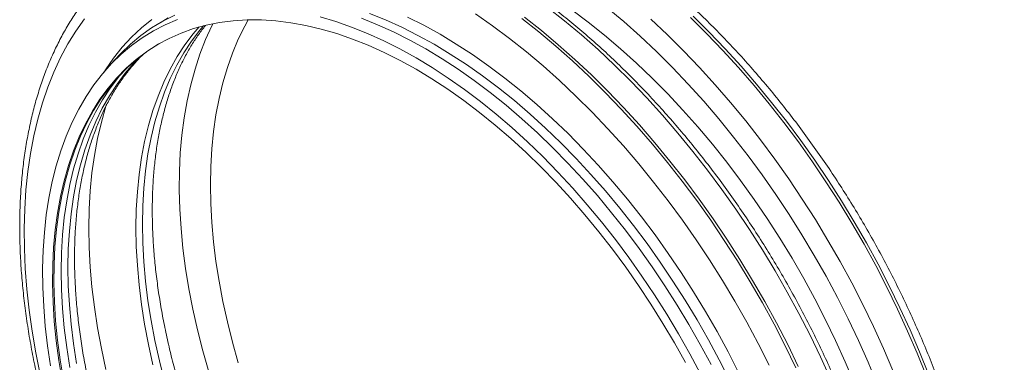
# Model space of a CAD drawing. Units: millimetres. Extents: x 0 to 8400, y 0 to 5940.
# Drawn here: x 5367 to 5718, y 2084 to 2206 of the extents above; entities that cross this region are included whole.
import ezdxf

# ---------------------------------------------------------------- set-up
doc = ezdxf.new("R2010")
doc.units = ezdxf.units.MM
doc.linetypes.add('SLD-Solid', pattern=[0])
doc.layers.add('ACO_DRAINAGE', color=7, linetype='SLD-Solid')

# ---------------------------------------------------------------- blocks, each defined once
blk = doc.blocks.new('ACO - 32826 - ISO MALE')
at = {"layer": 'ACO_DRAINAGE', "linetype": 'SLD-Solid', "lineweight": 0}
for p, q in [((61.28, 316.05), (67.32, 311.28)), ((82.57, 315.94), (88.48, 310.96)), ((-75.8, 311.17), (-71.6, 313.29)), ((-14.22, 311), (-19.82, 312.66)), ((-2.13, 313.85), (3.58, 311.56)), ((11.33, 312.6), (17.13, 309.68)), ((35.62, 313.69), (41.69, 309.46)), ((53.03, 312.54), (59.08, 307.77)), ((69.94, 315.19), (75.77, 310.82)), ((112.25, 312.38), (118.04, 306.65)), ((113.11, 312.88), (118.91, 307.15)), ((-106.81, 307.6), (-103.76, 311.94)), ((-83.41, 308.72), (-79.69, 311.73)), ((-79.84, 308.74), (-75.8, 311.17)), ((-75, 309.84), (-79.18, 307.68)), ((-73.91, 312.27), (-76.82, 310.59)), ((-70.65, 311.69), (-75, 309.84)), ((-64.98, 306.6), (-62.89, 309.07)), ((-60.35, 309.72), (-64.93, 308.46)), ((-62.67, 307.93), (-61.39, 309.47)), ((-60.58, 304.56), (-58.34, 309.46)), ((-55.64, 310.67), (-60.35, 309.72)), ((-58.34, 309.46), (-57.95, 310.25)), ((-50.78, 311.3), (-55.64, 310.67)), ((-45.8, 311.61), (-50.78, 311.3)), ((-48.95, 304.69), (-46.66, 309.38)), ((-46.66, 309.38), (-45.43, 311.62)), ((-40.71, 311.59), (-45.8, 311.61)), ((-35.51, 311.25), (-40.71, 311.59)), ((-30.21, 310.59), (-35.51, 311.25)), ((-24.82, 309.61), (-30.21, 310.59)), ((-19.36, 308.31), (-24.82, 309.61)), ((-8.56, 309.02), (-14.22, 311)), ((-2.86, 306.74), (-8.56, 309.02)), ((-5.03, 312.17), (0.67, 309.88)), ((0.67, 309.88), (6.4, 307.29)), ((3.58, 311.56), (9.31, 308.97)), ((9.31, 308.97), (15.06, 306.07)), ((17.13, 309.68), (22.95, 306.47)), ((41.69, 309.46), (47.73, 304.97)), ((52.16, 312.05), (58.21, 307.27)), ((67.32, 311.28), (73.32, 306.25)), ((75.77, 310.82), (81.56, 306.18)), ((88.48, 310.96), (94.33, 305.74)), ((98.07, 311.83), (103.93, 306.32)), ((-109.64, 302.99), (-106.81, 307.6)), ((-90.26, 301.84), (-86.94, 305.42)), ((-87.35, 302.98), (-83.69, 306.01)), ((-86.94, 305.42), (-83.41, 308.72)), ((-83.69, 306.01), (-79.84, 308.74)), ((-79.18, 307.68), (-83.19, 305.21)), ((-69.35, 306.87), (-73.61, 304.97)), ((-64.93, 308.46), (-69.35, 306.87)), ((-67.93, 302.69), (-64.98, 306.6)), ((-65.62, 304.02), (-62.67, 307.93)), ((-13.84, 306.69), (-19.36, 308.31)), ((-8.26, 304.76), (-13.84, 306.69)), ((2.87, 304.15), (-2.86, 306.74)), ((6.4, 307.29), (12.16, 304.4)), ((15.06, 306.07), (20.83, 302.89)), ((22.95, 306.47), (28.76, 302.97)), ((58.21, 307.27), (64.22, 302.25)), ((59.08, 307.77), (65.08, 302.75)), ((73.32, 306.25), (79.25, 300.97)), ((81.56, 306.18), (87.29, 301.3)), ((94.33, 305.74), (100.1, 300.28)), ((103.93, 306.32), (109.72, 300.59)), ((118.04, 306.65), (123.75, 300.71)), ((118.91, 307.15), (124.61, 301.21)), ((-112.25, 298.12), (-109.64, 302.99)), ((-93.38, 297.97), (-90.26, 301.84)), ((-90.82, 299.66), (-87.35, 302.98)), ((-87.02, 302.44), (-90.66, 299.37)), ((-83.19, 305.21), (-87.02, 302.44)), ((-77.7, 302.76), (-81.61, 300.25)), ((-81.14, 300.52), (-77.23, 303.03)), ((-73.61, 304.97), (-77.7, 302.76)), ((-77.23, 303.03), (-76.95, 303.2)), ((-70.67, 298.51), (-67.93, 302.69)), ((-68.36, 299.84), (-65.62, 304.02)), ((-62.59, 299.42), (-60.58, 304.56)), ((-51.01, 299.75), (-48.95, 304.69)), ((-2.64, 302.52), (-8.26, 304.76)), ((3.02, 299.98), (-2.64, 302.52)), ((8.62, 301.26), (2.87, 304.15)), ((12.16, 304.4), (17.92, 301.21)), ((20.83, 302.89), (26.59, 299.42)), ((28.76, 302.97), (34.56, 299.19)), ((47.73, 304.97), (53.73, 300.21)), ((64.22, 302.25), (70.16, 296.98)), ((65.08, 302.75), (71.02, 297.48)), ((-90.66, 299.37), (-94.09, 296.02)), ((-93.06, 297.25), (-90.82, 299.66)), ((-86.04, 296.26), (-83.74, 298.6)), ((-81.61, 300.25), (-85.33, 297.44)), ((-84.87, 297.7), (-81.14, 300.52)), ((-73.19, 294.06), (-70.67, 298.51)), ((-70.88, 295.4), (-68.36, 299.84)), ((-64.36, 294.06), (-62.59, 299.42)), ((-52.84, 294.58), (-51.01, 299.75)), ((8.7, 297.13), (3.02, 299.98)), ((14.39, 298.08), (8.62, 301.26)), ((17.92, 301.21), (23.69, 297.74)), ((26.59, 299.42), (32.35, 295.67)), ((34.56, 299.19), (40.34, 295.14)), ((53.73, 300.21), (59.68, 295.2)), ((79.25, 300.97), (85.12, 295.46)), ((87.29, 301.3), (92.97, 296.17)), ((100.1, 300.28), (105.8, 294.6)), ((109.72, 300.59), (115.41, 294.63)), ((123.75, 300.71), (129.36, 294.56)), ((124.61, 301.21), (130.22, 295.05)), ((-114.63, 293), (-112.25, 298.12)), ((-94.09, 296.02), (-97.33, 292.37)), ((-96.29, 293.83), (-93.38, 297.97)), ((-93.06, 297.25), (-95.81, 294.15)), ((-89.2, 292.62), (-86.04, 296.26)), ((-85.33, 297.44), (-88.87, 294.33)), ((-88.4, 294.59), (-84.87, 297.7)), ((-73.17, 290.7), (-70.88, 295.4)), ((14.39, 293.99), (8.7, 297.13)), ((20.15, 294.6), (14.39, 298.08)), ((23.69, 297.74), (29.44, 293.99)), ((32.35, 295.67), (38.08, 291.64)), ((40.34, 295.14), (46.09, 290.82)), ((59.68, 295.2), (65.57, 289.94)), ((70.16, 296.98), (76.03, 291.48)), ((71.02, 297.48), (76.89, 291.97)), ((85.12, 295.46), (90.9, 289.73)), ((92.97, 296.17), (98.56, 290.81)), ((130.22, 295.05), (135.73, 288.7)), ((-116.78, 287.64), (-114.63, 293)), ((-97.33, 292.37), (-100.36, 288.45)), ((-96.91, 292.87), (-96.29, 293.83)), ((-88.87, 294.33), (-92.2, 290.93)), ((-92.16, 288.7), (-89.2, 292.62)), ((-91.74, 291.19), (-88.4, 294.59)), ((-91.64, 291.21), (-91.03, 291.96)), ((-75.48, 289.37), (-73.19, 294.06)), ((-65.89, 288.47), (-64.36, 294.06)), ((-54.43, 289.19), (-52.84, 294.58)), ((20.07, 290.56), (14.39, 293.99)), ((25.9, 290.85), (20.15, 294.6)), ((29.44, 293.99), (35.17, 289.96)), ((38.08, 291.64), (43.78, 287.35)), ((76.03, 291.48), (81.82, 285.75)), ((76.89, 291.97), (82.69, 286.24)), ((105.8, 294.6), (111.41, 288.7)), ((115.41, 294.63), (121.01, 288.47)), ((129.36, 294.56), (134.86, 288.2)), ((-100.36, 288.45), (-103.17, 284.26)), ((-92.2, 290.93), (-95.33, 287.24)), ((-94.89, 284.52), (-92.16, 288.7)), ((-94.87, 287.51), (-91.74, 291.19)), ((-94.6, 287.29), (-91.64, 291.21)), ((-77.54, 284.44), (-75.48, 289.37)), ((-75.24, 285.77), (-73.17, 290.7)), ((-67.18, 282.68), (-65.89, 288.47)), ((-55.79, 283.59), (-54.43, 289.19)), ((25.75, 286.85), (20.07, 290.56)), ((31.63, 286.82), (25.9, 290.85)), ((35.17, 289.96), (40.87, 285.67)), ((46.09, 290.82), (51.8, 286.24)), ((65.57, 289.94), (71.39, 284.44)), ((90.9, 289.73), (96.6, 283.77)), ((98.56, 290.81), (104.08, 285.22)), ((111.41, 288.7), (116.91, 282.59)), ((121.01, 288.47), (126.5, 282.11)), ((134.86, 288.2), (140.25, 281.67)), ((135.73, 288.7), (141.11, 282.17)), ((-118.69, 282.05), (-116.78, 287.64)), ((-103.17, 284.26), (-105.75, 279.81)), ((-95.33, 287.24), (-98.25, 283.29)), ((-97.78, 283.55), (-94.87, 287.51)), ((-97.41, 280.08), (-94.89, 284.52)), ((-97.33, 283.11), (-94.6, 287.29)), ((-79.37, 279.27), (-77.54, 284.44)), ((-77.06, 280.6), (-75.24, 285.77)), ((31.41, 282.87), (25.75, 286.85)), ((37.33, 282.53), (31.63, 286.82)), ((40.87, 285.67), (46.53, 281.13)), ((43.78, 287.35), (49.44, 282.8)), ((51.8, 286.24), (57.45, 281.41)), ((71.39, 284.44), (77.12, 278.72)), ((81.82, 285.75), (87.53, 279.8)), ((82.69, 286.24), (88.39, 280.3)), ((104.08, 285.22), (109.5, 279.42)), ((-120.36, 276.23), (-118.69, 282.05)), ((-98.25, 283.29), (-100.95, 279.06)), ((-100.48, 279.33), (-97.78, 283.55)), ((-99.85, 278.67), (-97.33, 283.11)), ((-97.74, 275.16), (-96.13, 280.78)), ((-96.13, 280.78), (-95.89, 281.55)), ((-68.23, 276.69), (-67.18, 282.68)), ((-56.9, 277.78), (-55.79, 283.59)), ((37.03, 278.62), (31.41, 282.87)), ((42.99, 277.97), (37.33, 282.53)), ((46.53, 281.13), (52.14, 276.33)), ((49.44, 282.8), (55.04, 278.01)), ((57.45, 281.41), (63.05, 276.34)), ((96.6, 283.77), (102.2, 277.61)), ((116.91, 282.59), (122.31, 276.29)), ((126.5, 282.11), (131.88, 275.56)), ((140.25, 281.67), (145.51, 274.95)), ((141.11, 282.17), (146.38, 275.45)), ((-105.75, 279.81), (-108.12, 275.1)), ((-100.95, 279.06), (-103.42, 274.57)), ((-102.96, 274.84), (-100.48, 279.33)), ((-102.14, 273.98), (-99.85, 278.67)), ((-99.7, 275.39), (-97.41, 280.08)), ((-80.96, 273.88), (-79.37, 279.27)), ((-78.66, 275.21), (-77.06, 280.6)), ((-57.76, 271.79), (-56.9, 277.78)), ((42.61, 274.1), (37.03, 278.62)), ((48.59, 273.17), (42.99, 277.97)), ((55.04, 278.01), (60.59, 272.97)), ((77.12, 278.72), (82.77, 272.78)), ((87.53, 279.8), (93.14, 273.65)), ((88.39, 280.3), (94, 274.14)), ((102.2, 277.61), (107.69, 271.25)), ((109.5, 279.42), (114.82, 273.41)), ((-121.79, 270.21), (-120.36, 276.23)), ((-108.12, 275.1), (-110.25, 270.15)), ((-103.42, 274.57), (-105.67, 269.84)), ((-105.21, 270.11), (-102.96, 274.84)), ((-104.21, 269.04), (-102.14, 273.98)), ((-101.77, 270.45), (-99.7, 275.39)), ((-99.1, 269.33), (-97.74, 275.16)), ((-82.32, 268.27), (-80.96, 273.88)), ((-80.01, 269.61), (-78.66, 275.21)), ((-69.04, 270.51), (-68.23, 276.69)), ((48.13, 269.34), (42.61, 274.1)), ((52.14, 276.33), (57.68, 271.29)), ((63.05, 276.34), (68.56, 271.04)), ((94, 274.14), (99.51, 267.79)), ((122.31, 276.29), (127.59, 269.81)), ((131.88, 275.56), (137.12, 268.84)), ((145.51, 274.95), (150.65, 268.07)), ((146.38, 275.45), (151.51, 268.57)), ((-122.97, 263.97), (-121.79, 270.21)), ((-103.6, 265.28), (-101.77, 270.45)), ((-69.6, 264.16), (-69.04, 270.51)), ((-58.38, 265.61), (-57.76, 271.79)), ((54.13, 268.12), (48.59, 273.17)), ((57.68, 271.29), (63.15, 266.02)), ((60.59, 272.97), (66.05, 267.7)), ((68.56, 271.04), (74, 265.52)), ((82.77, 272.78), (88.31, 266.63)), ((93.14, 273.65), (98.64, 267.3)), ((107.69, 271.25), (113.06, 264.7)), ((114.82, 273.41), (120.02, 267.22)), ((-110.25, 270.15), (-112.15, 264.96)), ((-105.67, 269.84), (-107.69, 264.86)), ((-107.23, 265.13), (-105.21, 270.11)), ((-106.04, 263.87), (-104.21, 269.04)), ((-100.22, 263.29), (-99.1, 269.33)), ((-83.43, 262.47), (-82.32, 268.27)), ((-81.12, 263.8), (-80.01, 269.61)), ((53.59, 264.34), (48.13, 269.34)), ((59.59, 262.84), (54.13, 268.12)), ((66.05, 267.7), (71.44, 262.21)), ((98.64, 267.3), (104.03, 260.76)), ((99.51, 267.79), (104.89, 261.26)), ((120.02, 267.22), (125.11, 260.84)), ((127.59, 269.81), (132.75, 263.15)), ((137.12, 268.84), (142.24, 261.95)), ((150.65, 268.07), (155.64, 261.04)), ((151.51, 268.57), (156.5, 261.54)), ((-123.91, 257.55), (-122.97, 263.97)), ((-112.15, 264.96), (-113.81, 259.55)), ((-107.69, 264.86), (-109.47, 259.65)), ((-109.01, 259.92), (-107.23, 265.13)), ((-107.63, 258.48), (-106.04, 263.87)), ((-105.19, 259.89), (-103.6, 265.28)), ((-101.09, 257.07), (-100.22, 263.29)), ((-81.99, 257.8), (-81.12, 263.8)), ((-69.91, 257.64), (-69.6, 264.16)), ((-58.75, 259.27), (-58.38, 265.61)), ((58.98, 259.11), (53.59, 264.34)), ((63.15, 266.02), (68.53, 260.53)), ((74, 265.52), (79.34, 259.78)), ((88.31, 266.63), (93.75, 260.29)), ((113.06, 264.7), (118.31, 257.98)), ((-109.47, 259.65), (-111.02, 254.21)), ((-110.55, 254.48), (-109.01, 259.92)), ((-106.54, 254.29), (-105.19, 259.89)), ((-84.29, 256.47), (-83.43, 262.47)), ((64.97, 257.34), (59.59, 262.84)), ((68.53, 260.53), (73.82, 254.83)), ((71.44, 262.21), (76.73, 256.51)), ((79.34, 259.78), (84.58, 253.85)), ((93.75, 260.29), (99.07, 253.76)), ((104.03, 260.76), (109.29, 254.04)), ((104.89, 261.26), (110.16, 254.54)), ((125.11, 260.84), (130.06, 254.29)), ((132.75, 263.15), (137.77, 256.32)), ((142.24, 261.95), (147.21, 254.91)), ((155.64, 261.04), (160.48, 253.87)), ((156.5, 261.54), (161.34, 254.36)), ((-124.59, 250.94), (-123.91, 257.55)), ((-113.81, 259.55), (-115.24, 253.92)), ((-108.98, 252.88), (-107.63, 258.48)), ((-101.72, 250.66), (-101.09, 257.07)), ((-84.91, 250.3), (-84.29, 256.47)), ((-82.61, 251.63), (-81.99, 257.8)), ((-69.97, 250.97), (-69.91, 257.64)), ((-58.88, 252.77), (-58.75, 259.27)), ((64.28, 253.65), (58.98, 259.11)), ((70.25, 251.63), (64.97, 257.34)), ((76.73, 256.51), (81.92, 250.61)), ((118.31, 257.98), (123.43, 251.09)), ((137.77, 256.32), (142.64, 249.35)), ((-115.24, 253.92), (-116.41, 248.08)), ((-111.02, 254.21), (-112.32, 248.57)), ((-111.85, 248.84), (-110.55, 254.48)), ((-110.09, 247.08), (-108.98, 252.88)), ((-107.65, 248.48), (-106.54, 254.29)), ((-58.75, 246.13), (-58.88, 252.77)), ((69.48, 247.98), (64.28, 253.65)), ((73.82, 254.83), (79.01, 248.93)), ((84.58, 253.85), (89.7, 247.72)), ((99.07, 253.76), (104.26, 247.05)), ((109.29, 254.04), (114.43, 247.17)), ((110.16, 254.54), (115.29, 247.66)), ((130.06, 254.29), (134.87, 247.58)), ((147.21, 254.91), (152.03, 247.72)), ((160.48, 253.87), (165.16, 246.56)), ((161.34, 254.36), (166.03, 247.06)), ((-125.03, 244.16), (-124.59, 250.94)), ((-102.09, 244.09), (-101.72, 250.66)), ((-85.29, 243.95), (-84.91, 250.3)), ((-82.98, 245.28), (-82.61, 251.63)), ((-69.78, 244.15), (-69.97, 250.97)), ((75.43, 245.71), (70.25, 251.63)), ((81.92, 250.61), (86.99, 244.51)), ((123.43, 251.09), (128.4, 244.05)), ((142.64, 249.35), (147.36, 242.23)), ((-116.41, 248.08), (-117.35, 242.05)), ((-112.32, 248.57), (-113.37, 242.72)), ((-112.91, 242.99), (-111.85, 248.84)), ((-110.96, 241.08), (-110.09, 247.08)), ((-108.52, 242.49), (-107.65, 248.48)), ((-58.38, 239.35), (-58.75, 246.13)), ((74.57, 242.12), (69.48, 247.98)), ((80.49, 239.61), (75.43, 245.71)), ((79.01, 248.93), (84.09, 242.84)), ((89.7, 247.72), (94.71, 241.41)), ((104.26, 247.05), (109.31, 240.18)), ((114.43, 247.17), (119.42, 240.13)), ((115.29, 247.66), (120.28, 240.63)), ((134.87, 247.58), (139.54, 240.72)), ((152.03, 247.72), (156.7, 240.41)), ((165.16, 246.56), (169.69, 239.13)), ((166.03, 247.06), (170.55, 239.63)), ((-125.22, 237.23), (-125.03, 244.16)), ((-113.37, 242.72), (-114.18, 236.68)), ((-113.72, 236.95), (-112.91, 242.99)), ((-109.14, 236.31), (-108.52, 242.49)), ((-102.22, 237.36), (-102.09, 244.09)), ((-85.41, 237.45), (-85.29, 243.95)), ((-83.1, 238.78), (-82.98, 245.28)), ((-69.35, 237.22), (-69.78, 244.15)), ((79.55, 236.06), (74.57, 242.12)), ((84.09, 242.84), (89.04, 236.57)), ((86.99, 244.51), (91.94, 238.24)), ((128.4, 244.05), (133.22, 236.86)), ((147.36, 242.23), (151.93, 234.99)), ((-117.35, 242.05), (-118.03, 235.83)), ((-111.58, 234.9), (-110.96, 241.08)), ((-82.98, 232.14), (-83.1, 238.78)), ((-57.76, 232.46), (-58.38, 239.35)), ((85.43, 233.32), (80.49, 239.61)), ((94.71, 241.41), (99.58, 234.93)), ((109.31, 240.18), (114.22, 233.15)), ((119.42, 240.13), (124.26, 232.96)), ((120.28, 240.63), (125.12, 233.45)), ((139.54, 240.72), (144.04, 233.73)), ((156.7, 240.41), (161.2, 232.97)), ((169.69, 239.13), (174.04, 231.6)), ((170.55, 239.63), (174.9, 232.1)), ((-125.16, 230.14), (-125.22, 237.23)), ((-118.03, 235.83), (-118.47, 229.45)), ((-114.18, 236.68), (-114.75, 230.47)), ((-114.28, 230.74), (-113.72, 236.95)), ((-109.51, 229.97), (-109.14, 236.31)), ((-102.09, 230.49), (-102.22, 237.36)), ((-85.29, 230.81), (-85.41, 237.45)), ((-68.67, 230.16), (-69.35, 237.22)), ((84.41, 229.83), (79.55, 236.06)), ((89.04, 236.57), (93.86, 230.13)), ((91.94, 238.24), (96.76, 231.81)), ((133.22, 236.86), (137.88, 229.55)), ((-111.95, 228.56), (-111.58, 234.9)), ((-82.61, 225.37), (-82.98, 232.14)), ((-56.9, 225.46), (-57.76, 232.46)), ((90.24, 226.87), (85.43, 233.32)), ((96.76, 231.81), (101.44, 225.21)), ((99.58, 234.93), (104.31, 228.3)), ((114.22, 233.15), (118.98, 225.99)), ((124.26, 232.96), (128.95, 225.65)), ((125.12, 233.45), (129.81, 226.15)), ((144.04, 233.73), (148.38, 226.62)), ((151.93, 234.99), (156.32, 227.63)), ((161.2, 232.97), (165.52, 225.43)), ((174.04, 231.6), (178.21, 223.97)), ((174.9, 232.1), (179.07, 224.47)), ((-124.85, 222.92), (-125.16, 230.14)), ((-118.47, 229.45), (-118.66, 222.9)), ((-114.75, 230.47), (-115.06, 224.09)), ((-114.59, 224.36), (-114.28, 230.74)), ((-112.08, 222.06), (-111.95, 228.56)), ((-109.63, 223.47), (-109.51, 229.97)), ((-101.72, 223.48), (-102.09, 230.49)), ((-84.91, 224.04), (-85.29, 230.81)), ((-67.74, 223), (-68.67, 230.16)), ((89.12, 223.43), (84.41, 229.83)), ((93.86, 230.13), (98.54, 223.54)), ((104.31, 228.3), (108.9, 221.53)), ((137.88, 229.55), (142.38, 222.11)), ((-81.99, 218.48), (-82.61, 225.37)), ((-55.79, 218.38), (-56.9, 225.46)), ((94.9, 220.27), (90.24, 226.87)), ((101.44, 225.21), (105.97, 218.48)), ((118.98, 225.99), (123.57, 218.7)), ((128.95, 225.65), (133.47, 218.22)), ((129.81, 226.15), (134.33, 218.72)), ((148.38, 226.62), (152.55, 219.4)), ((156.32, 227.63), (160.54, 220.17)), ((165.52, 225.43), (169.66, 217.8)), ((-124.28, 215.58), (-124.85, 222.92)), ((-118.66, 222.9), (-118.59, 216.21)), ((-115.06, 224.09), (-115.12, 217.55)), ((-114.66, 217.82), (-114.59, 224.36)), ((-111.95, 215.42), (-112.08, 222.06)), ((-109.51, 216.83), (-109.63, 223.47)), ((-101.09, 216.36), (-101.72, 223.48)), ((-84.29, 217.14), (-84.91, 224.04)), ((-66.57, 215.76), (-67.74, 223)), ((93.7, 216.88), (89.12, 223.43)), ((98.54, 223.54), (103.07, 216.8)), ((108.9, 221.53), (113.32, 214.62)), ((142.38, 222.11), (146.71, 214.57)), ((178.21, 223.97), (182.19, 216.26)), ((179.07, 224.47), (183.06, 216.76)), ((-115.12, 217.55), (-114.93, 210.88)), ((-114.47, 211.15), (-114.66, 217.82)), ((-81.12, 211.48), (-81.99, 218.48)), ((-54.43, 211.21), (-55.79, 218.38)), ((99.42, 213.52), (94.9, 220.27)), ((105.97, 218.48), (110.35, 211.62)), ((123.57, 218.7), (128, 211.29)), ((133.47, 218.22), (137.82, 210.69)), ((134.33, 218.72), (138.68, 211.19)), ((152.55, 219.4), (156.54, 212.09)), ((160.54, 220.17), (164.58, 212.62)), ((169.66, 217.8), (173.62, 210.08)), ((-123.47, 208.12), (-124.28, 215.58)), ((-118.59, 216.21), (-118.28, 209.38)), ((-111.58, 208.64), (-111.95, 215.42)), ((-109.14, 210.05), (-109.51, 216.83)), ((-100.22, 209.12), (-101.09, 216.36)), ((-83.43, 210.15), (-84.29, 217.14)), ((-65.15, 208.44), (-66.57, 215.76)), ((98.12, 210.19), (93.7, 216.88)), ((103.07, 216.8), (107.44, 209.94)), ((113.32, 214.62), (117.59, 207.59)), ((146.71, 214.57), (150.85, 206.94)), ((182.19, 216.26), (185.99, 208.48)), ((183.06, 216.76), (186.85, 208.97)), ((-114.93, 210.88), (-114.5, 204.08)), ((-114.03, 204.34), (-114.47, 211.15)), ((-80.01, 204.39), (-81.12, 211.48)), ((-52.84, 203.98), (-54.43, 211.21)), ((103.77, 206.64), (99.42, 213.52)), ((110.35, 211.62), (114.55, 204.63)), ((128, 211.29), (132.24, 203.77)), ((137.82, 210.69), (141.99, 203.06)), ((138.68, 211.19), (142.85, 203.56)), ((156.54, 212.09), (160.34, 204.69)), ((164.58, 212.62), (168.43, 204.99)), ((-122.41, 200.57), (-123.47, 208.12)), ((-118.28, 209.38), (-117.72, 202.43)), ((-110.96, 201.75), (-111.58, 208.64)), ((-108.52, 203.16), (-109.14, 210.05)), ((-99.1, 201.8), (-100.22, 209.12)), ((-82.32, 203.06), (-83.43, 210.15)), ((-63.5, 201.05), (-65.15, 208.44)), ((102.38, 203.38), (98.12, 210.19)), ((107.44, 209.94), (111.65, 202.95)), ((117.59, 207.59), (121.68, 200.46)), ((173.62, 210.08), (177.38, 202.3)), ((185.99, 208.48), (189.58, 200.64)), ((186.85, 208.97), (190.45, 201.14)), ((-114.5, 204.08), (-113.81, 197.16)), ((-113.34, 197.43), (-114.03, 204.34)), ((-78.66, 197.23), (-80.01, 204.39)), ((-51.01, 196.7), (-52.84, 203.98)), ((107.95, 199.65), (103.77, 206.64)), ((114.55, 204.63), (118.59, 197.55)), ((132.24, 203.77), (136.31, 196.17)), ((142.85, 203.56), (146.84, 195.85)), ((150.85, 206.94), (154.81, 199.22)), ((160.34, 204.69), (163.94, 197.23)), ((168.43, 204.99), (172.08, 197.29)), ((-121.1, 192.93), (-122.41, 200.57)), ((-117.72, 202.43), (-116.91, 195.38)), ((-110.09, 194.75), (-110.96, 201.75)), ((-107.65, 196.16), (-108.52, 203.16)), ((-97.74, 194.39), (-99.1, 201.8)), ((-80.96, 195.89), (-82.32, 203.06)), ((-61.61, 193.62), (-63.5, 201.05)), ((106.47, 196.45), (102.38, 203.38)), ((111.65, 202.95), (115.68, 195.87)), ((121.68, 200.46), (125.58, 193.23)), ((141.99, 203.06), (145.97, 195.35)), ((177.38, 202.3), (180.94, 194.45)), ((189.58, 200.64), (192.97, 192.75)), ((190.45, 201.14), (193.84, 193.25)), ((-113.81, 197.16), (-112.88, 190.14)), ((-112.41, 190.41), (-113.34, 197.43)), ((-77.06, 190), (-78.66, 197.23)), ((-48.95, 189.38), (-51.01, 196.7)), ((111.96, 192.55), (107.95, 199.65)), ((118.59, 197.55), (122.44, 190.37)), ((154.81, 199.22), (158.57, 191.43)), ((163.94, 197.23), (167.35, 189.7)), ((172.08, 197.29), (175.53, 189.54)), ((-116.91, 195.38), (-115.86, 188.22)), ((-108.98, 187.67), (-110.09, 194.75)), ((-106.54, 189.08), (-107.65, 196.16)), ((-96.13, 186.92), (-97.74, 194.39)), ((-79.37, 188.66), (-80.96, 195.89)), ((-59.49, 186.15), (-61.61, 193.62)), ((110.38, 189.42), (106.47, 196.45)), ((115.68, 195.87), (119.53, 188.69)), ((125.58, 193.23), (129.31, 185.92)), ((136.31, 196.17), (140.19, 188.49)), ((145.97, 195.35), (149.77, 187.57)), ((146.84, 195.85), (150.63, 188.07)), ((180.94, 194.45), (184.3, 186.57)), ((193.84, 193.25), (197.02, 185.34)), ((-119.55, 185.22), (-121.1, 192.93)), ((-112.88, 190.14), (-111.7, 183.03)), ((-111.23, 183.3), (-112.41, 190.41)), ((-75.24, 182.72), (-77.06, 190)), ((115.79, 185.36), (111.96, 192.55)), ((122.44, 190.37), (126.1, 183.11)), ((158.57, 191.43), (162.13, 183.59)), ((167.35, 189.7), (170.54, 182.14)), ((175.53, 189.54), (178.78, 181.76)), ((192.97, 192.75), (196.16, 184.84))]:
    blk.add_line(p, q, dxfattribs=at)
for points, knots in [([(399.76, 125.78), (400.07, 126.02), (401.67, 127.19), (404.38, 129.58), (407.88, 132.95), (411.18, 136.59), (414.3, 140.48), (417.22, 144.61), (419.95, 148.98), (422.48, 153.59), (424.8, 158.42), (426.91, 163.47), (428.81, 168.73), (430.5, 174.19), (431.96, 179.85), (433.21, 185.69), (434.23, 191.7), (435.02, 197.88), (435.59, 204.22), (435.94, 210.7), (436.06, 217.32), (435.95, 224.07), (435.62, 230.93), (435.06, 237.9), (434.28, 244.96), (433.28, 252.11), (432.05, 259.33), (430.61, 266.61), (428.95, 273.95), (427.07, 281.33), (424.99, 288.73), (422.7, 296.16), (420.2, 303.59), (417.51, 311.02), (414.61, 318.44), (411.53, 325.83), (408.26, 333.19), (404.81, 340.49), (401.18, 347.74), (397.38, 354.92), (393.41, 362.02), (389.29, 369.03), (385.01, 375.94), (380.58, 382.74), (376.02, 389.42), (371.32, 395.97), (366.49, 402.37), (361.54, 408.62), (356.48, 414.72), (351.32, 420.64), (346.06, 426.39), (340.71, 431.94), (335.28, 437.31), (329.78, 442.47), (324.21, 447.42), (318.58, 452.15), (312.9, 456.65), (307.19, 460.92), (301.44, 464.95), (295.67, 468.74), (289.88, 472.27), (284.09, 475.55), (278.29, 478.56), (272.51, 481.31), (266.75, 483.78), (261.02, 485.98), (255.32, 487.9), (249.67, 489.53), (244.07, 490.88), (238.53, 491.94), (233.07, 492.71), (227.69, 493.19), (222.4, 493.37), (217.21, 493.27), (212.12, 492.87), (207.15, 492.18), (202.3, 491.2), (197.59, 489.92), (194, 488.76), (192.04, 487.93), (191.54, 487.72)], [0, 0, 0, 0, 0.003166, 0.016066, 0.028976, 0.041899, 0.05484, 0.067799, 0.080777, 0.093776, 0.106792, 0.119825, 0.132873, 0.145933, 0.159004, 0.172082, 0.185167, 0.198256, 0.211348, 0.224442, 0.237537, 0.250632, 0.263725, 0.276818, 0.289909, 0.302998, 0.316086, 0.329172, 0.342256, 0.355338, 0.368419, 0.381498, 0.394575, 0.407652, 0.420727, 0.433801, 0.446874, 0.459947, 0.473019, 0.486091, 0.499162, 0.512233, 0.525305, 0.538377, 0.551449, 0.564521, 0.577595, 0.590669, 0.603745, 0.616821, 0.629899, 0.642978, 0.65606, 0.669143, 0.682227, 0.695314, 0.708403, 0.721494, 0.734587, 0.747682, 0.760779, 0.773878, 0.786977, 0.800078, 0.813178, 0.826277, 0.839374, 0.852467, 0.865554, 0.878634, 0.891705, 0.904763, 0.917807, 0.930835, 0.943844, 0.956834, 0.969803, 0.982753, 0.995684, 1, 1, 1, 1]), ([(177.12, -10.82), (178.45, -9.9), (181.12, -8.03), (184.92, -4.9), (188.56, -1.51), (192.02, 2.14), (195.3, 6.04), (198.39, 10.18), (201.27, 14.57), (203.96, 19.2), (206.45, 24.05), (208.72, 29.13), (210.78, 34.42), (212.62, 39.92), (214.24, 45.62), (215.64, 51.5), (216.82, 57.57), (217.76, 63.8), (218.48, 70.2), (218.97, 76.74), (219.23, 83.43), (219.26, 90.25), (219.07, 97.18), (218.64, 104.22), (217.99, 111.36), (217.11, 118.6), (216.01, 125.9), (214.69, 133.28), (213.15, 140.71), (211.39, 148.19), (209.42, 155.7), (207.24, 163.24), (204.85, 170.79), (202.26, 178.35), (199.47, 185.89), (196.48, 193.42), (193.3, 200.92), (189.94, 208.38), (186.39, 215.79), (182.67, 223.13), (178.78, 230.4), (174.72, 237.6), (170.5, 244.69), (166.13, 251.69), (161.61, 258.57), (156.95, 265.33), (152.16, 271.96), (147.24, 278.44), (142.2, 284.77), (137.05, 290.94), (131.79, 296.94), (126.43, 302.76), (120.99, 308.4), (115.46, 313.84), (109.85, 319.07), (104.18, 324.09), (98.44, 328.9), (92.66, 333.48), (86.83, 337.82), (80.97, 341.93), (75.18, 345.72), (70.77, 348.42), (68.32, 349.84), (67.75, 350.18)], [0, 0, 0, 0, 0.016034, 0.032253, 0.048491, 0.064758, 0.08106, 0.097404, 0.113791, 0.130225, 0.146702, 0.16322, 0.179776, 0.196364, 0.212981, 0.22962, 0.246276, 0.262947, 0.279627, 0.296313, 0.313002, 0.329693, 0.346383, 0.363071, 0.379756, 0.396437, 0.413114, 0.429787, 0.446455, 0.463119, 0.479779, 0.496435, 0.513087, 0.529736, 0.546381, 0.563024, 0.579665, 0.596303, 0.61294, 0.629576, 0.64621, 0.662845, 0.679479, 0.696113, 0.712749, 0.729385, 0.746023, 0.762662, 0.779304, 0.795948, 0.812596, 0.829247, 0.845901, 0.86256, 0.879223, 0.895891, 0.912563, 0.929241, 0.945924, 0.962612, 0.979305, 0.99512, 1, 1, 1, 1]), ([(-84.79, 336.36), (-85.94, 335.57), (-88.43, 333.85), (-92.07, 330.88), (-95.74, 327.53), (-99.22, 323.91), (-102.52, 320.04), (-105.63, 315.92), (-108.54, 311.56), (-111.25, 306.96), (-113.76, 302.13), (-116.06, 297.08), (-118.14, 291.82), (-120.01, 286.34), (-121.66, 280.67), (-123.08, 274.8), (-124.28, 268.76), (-125.25, 262.54), (-126, 256.16), (-126.52, 249.63), (-126.8, 242.97), (-126.86, 236.17), (-126.69, 229.24), (-126.29, 222.21), (-125.67, 215.08), (-124.82, 207.86), (-123.74, 200.56), (-122.45, 193.19), (-120.93, 185.77), (-119.2, 178.29), (-117.25, 170.78), (-115.1, 163.25), (-112.73, 155.7), (-110.16, 148.14), (-107.39, 140.6), (-104.43, 133.06), (-101.27, 125.56), (-97.93, 118.1), (-94.4, 110.68), (-90.7, 103.33), (-86.83, 96.05), (-82.79, 88.85), (-78.59, 81.74), (-74.24, 74.73), (-69.73, 67.83), (-65.09, 61.06), (-60.31, 54.42), (-55.41, 47.92), (-50.38, 41.57), (-45.24, 35.38), (-40, 29.36), (-34.65, 23.51), (-29.22, 17.86), (-23.7, 12.4), (-18.1, 7.14), (-12.43, 2.09), (-6.71, -2.74), (-0.93, -7.35), (4.9, -11.72), (10.76, -15.85), (16.65, -19.74), (22.56, -23.38), (28.48, -26.76), (34.4, -29.88), (40.32, -32.73), (46.23, -35.3), (52.11, -37.6), (57.96, -39.62), (63.78, -41.35), (69.54, -42.79), (75.24, -43.94), (80.88, -44.8), (86.44, -45.37), (91.92, -45.63), (97.29, -45.6), (102.57, -45.28), (107.73, -44.66), (112.76, -43.75), (117.67, -42.54), (122.44, -41.05), (126.92, -39.36), (129.74, -38.02), (131.07, -37.39)], [0, 0, 0, 0, 0.010423, 0.02268, 0.03495, 0.047241, 0.059558, 0.071906, 0.084288, 0.096703, 0.109153, 0.121633, 0.134143, 0.146677, 0.159233, 0.171806, 0.184394, 0.196991, 0.209597, 0.222207, 0.234821, 0.247435, 0.260049, 0.272662, 0.285272, 0.297879, 0.310484, 0.323085, 0.335683, 0.348277, 0.360869, 0.373457, 0.386042, 0.398625, 0.411206, 0.423784, 0.436361, 0.448936, 0.461509, 0.474082, 0.486654, 0.499226, 0.511798, 0.52437, 0.536942, 0.549515, 0.562089, 0.574665, 0.587242, 0.599821, 0.612402, 0.624986, 0.637573, 0.650163, 0.662756, 0.675352, 0.687953, 0.700557, 0.713165, 0.725777, 0.738392, 0.751011, 0.763633, 0.776257, 0.788882, 0.801507, 0.81413, 0.826748, 0.83936, 0.851962, 0.86455, 0.877122, 0.889672, 0.902197, 0.914694, 0.927158, 0.939588, 0.951983, 0.964343, 0.97667, 0.988969, 1, 1, 1, 1]), ([(166.59, -8.11), (167.57, -6.78), (169.56, -4.05), (172.33, 0.36), (174.94, 5.04), (177.34, 9.96), (179.53, 15.1), (181.51, 20.45), (183.27, 26.01), (184.81, 31.76), (186.12, 37.69), (187.21, 43.8), (188.06, 50.08), (188.7, 56.51), (189.1, 63.09), (189.27, 69.81), (189.21, 76.65), (188.93, 83.6), (188.42, 90.67), (187.68, 97.82), (186.72, 105.06), (185.53, 112.38), (184.13, 119.75), (182.5, 127.18), (180.66, 134.65), (178.61, 142.15), (176.35, 149.68), (173.88, 157.21), (171.22, 164.74), (168.35, 172.25), (165.29, 179.75), (162.04, 187.21), (158.61, 194.62), (154.99, 201.98), (151.21, 209.27), (147.25, 216.49), (143.13, 223.62), (138.86, 230.65), (134.43, 237.57), (129.87, 244.38), (125.16, 251.05), (120.32, 257.6), (115.36, 263.99), (110.28, 270.23), (105.1, 276.3), (99.81, 282.2), (94.42, 287.91), (88.95, 293.43), (83.4, 298.76), (77.78, 303.88), (72.09, 308.78), (66.35, 313.46), (60.56, 317.91), (54.73, 322.12), (48.87, 326.09), (43.52, 329.48), (40.13, 331.47), (38.7, 332.31)], [0, 0, 0, 0, 0.017242, 0.035269, 0.053346, 0.07147, 0.089639, 0.107848, 0.126092, 0.144363, 0.162659, 0.180972, 0.199298, 0.217634, 0.235975, 0.25432, 0.272665, 0.291008, 0.309348, 0.327685, 0.346017, 0.364345, 0.382668, 0.400986, 0.419299, 0.437608, 0.455913, 0.474213, 0.49251, 0.510803, 0.529094, 0.547382, 0.565668, 0.583953, 0.602236, 0.620519, 0.638801, 0.657084, 0.675367, 0.69365, 0.711936, 0.730223, 0.748512, 0.766804, 0.785099, 0.803398, 0.8217, 0.840007, 0.858319, 0.876636, 0.894958, 0.913285, 0.931618, 0.949957, 0.968302, 0.986651, 1, 1, 1, 1]), ([(119.86, -3.11), (119.03, -3.24), (116.81, -3.59), (113.03, -3.87), (108.56, -3.95), (103.98, -3.76), (99.31, -3.29), (94.55, -2.55), (89.71, -1.55), (84.79, -0.27), (79.8, 1.27), (74.75, 3.08), (69.64, 5.16), (64.49, 7.5), (59.29, 10.1), (54.07, 12.96), (48.83, 16.08), (43.57, 19.45), (38.32, 23.06), (33.07, 26.91), (27.85, 31), (22.65, 35.32), (17.49, 39.86), (12.38, 44.61), (7.32, 49.57), (2.34, 54.73), (-2.58, 60.08), (-7.4, 65.61), (-12.14, 71.31), (-16.76, 77.18), (-21.28, 83.19), (-25.68, 89.35), (-29.95, 95.64), (-34.09, 102.04), (-38.08, 108.56), (-41.93, 115.17), (-45.61, 121.86), (-49.14, 128.63), (-52.49, 135.46), (-55.67, 142.34), (-58.67, 149.25), (-61.48, 156.19), (-64.11, 163.14), (-66.54, 170.09), (-68.77, 177.03), (-70.8, 183.94), (-72.62, 190.82), (-74.24, 197.64), (-75.64, 204.4), (-76.84, 211.08), (-77.82, 217.68), (-78.59, 224.18), (-79.15, 230.56), (-79.49, 236.83), (-79.62, 242.96), (-79.54, 248.94), (-79.25, 254.78), (-78.76, 260.44), (-78.06, 265.94), (-77.16, 271.25), (-76.06, 276.37), (-74.77, 281.29), (-73.29, 286.01), (-71.62, 290.52), (-69.77, 294.81), (-67.74, 298.88), (-65.53, 302.73), (-63.17, 306.34), (-61.47, 308.53), (-60.63, 309.61)], [0, 0, 0, 0, 0.009179, 0.02478, 0.040237, 0.055568, 0.070792, 0.085929, 0.100995, 0.116009, 0.130983, 0.14593, 0.160858, 0.175776, 0.19069, 0.205603, 0.220519, 0.23544, 0.250368, 0.265306, 0.280253, 0.295211, 0.310178, 0.325156, 0.340144, 0.35514, 0.370146, 0.385159, 0.400179, 0.415206, 0.430238, 0.445275, 0.460315, 0.475359, 0.490404, 0.50545, 0.520497, 0.535542, 0.550586, 0.565627, 0.580663, 0.595696, 0.610722, 0.625742, 0.640755, 0.65576, 0.670756, 0.685742, 0.700717, 0.715682, 0.730636, 0.745577, 0.760507, 0.775426, 0.790335, 0.805234, 0.820126, 0.835013, 0.849898, 0.864786, 0.879682, 0.894592, 0.909527, 0.924497, 0.939515, 0.954598, 0.969762, 0.985027, 1, 1, 1, 1]), ([(99.97, -17.1), (99.16, -17.34), (96.98, -17.97), (93.27, -18.68), (88.88, -19.28), (84.37, -19.58), (79.76, -19.6), (75.05, -19.34), (70.25, -18.81), (65.36, -18), (60.4, -16.91), (55.37, -15.55), (50.28, -13.92), (45.13, -12.01), (39.93, -9.84), (34.69, -7.4), (29.43, -4.7), (24.14, -1.74), (18.84, 1.47), (13.54, 4.94), (8.25, 8.65), (2.98, 12.59), (-2.27, 16.78), (-7.48, 21.19), (-12.64, 25.81), (-17.75, 30.65), (-22.8, 35.7), (-27.77, 40.94), (-32.66, 46.36), (-37.46, 51.96), (-42.15, 57.73), (-46.74, 63.66), (-51.21, 69.73), (-55.56, 75.94), (-59.78, 82.27), (-63.85, 88.72), (-67.78, 95.28), (-71.55, 101.92), (-75.16, 108.65), (-78.61, 115.45), (-81.88, 122.3), (-84.98, 129.19), (-87.89, 136.12), (-90.61, 143.07), (-93.14, 150.03), (-95.47, 156.98), (-97.6, 163.92), (-99.53, 170.83), (-101.24, 177.69), (-102.75, 184.5), (-104.05, 191.25), (-105.13, 197.92), (-105.99, 204.5), (-106.64, 210.98), (-107.08, 217.35), (-107.3, 223.59), (-107.3, 229.7), (-107.09, 235.66), (-106.67, 241.47), (-106.03, 247.11), (-105.19, 252.58), (-104.14, 257.87), (-102.89, 262.96), (-101.44, 267.86), (-99.79, 272.55), (-97.95, 277.03), (-95.92, 281.29), (-93.7, 285.33), (-91.29, 289.14), (-88.71, 292.73), (-85.93, 296.05), (-83.99, 298.19), (-82.94, 299.16), (-82.92, 299.17)], [0, 0, 0, 0, 0.00877, 0.023633, 0.038411, 0.0531, 0.067706, 0.082237, 0.096703, 0.111116, 0.125486, 0.139823, 0.154135, 0.16843, 0.182714, 0.196991, 0.211266, 0.22554, 0.239816, 0.254095, 0.268379, 0.282669, 0.296965, 0.311267, 0.325576, 0.339892, 0.354213, 0.36854, 0.382873, 0.397211, 0.411552, 0.425898, 0.440247, 0.454599, 0.468953, 0.483309, 0.497665, 0.512022, 0.526379, 0.540735, 0.555089, 0.569441, 0.58379, 0.598136, 0.612479, 0.626816, 0.641149, 0.655476, 0.669797, 0.684112, 0.69842, 0.712721, 0.727014, 0.7413, 0.755578, 0.76985, 0.784116, 0.798376, 0.812633, 0.826889, 0.841146, 0.855407, 0.869676, 0.88396, 0.898265, 0.912599, 0.926971, 0.941392, 0.955873, 0.970425, 0.985058, 0.999778, 1, 1, 1, 1])]:
    blk.add_open_spline(points, degree=3, knots=knots, dxfattribs=at)

msp = doc.modelspace()

# ---------------------------------------------------------------- block references
at = {"layer": 'ACO_DRAINAGE'}
msp.add_blockref('ACO - 32826 - ISO MALE', (5494.1, 1894.71), dxfattribs=at)

doc.saveas('drawing.dxf')
